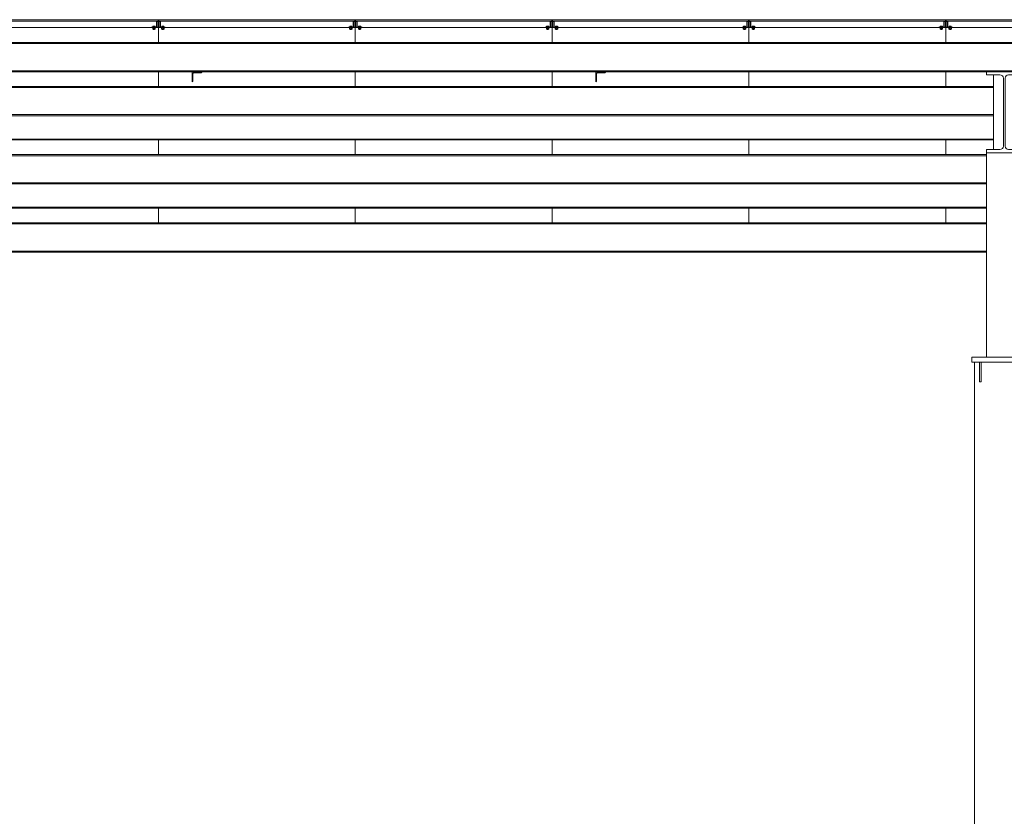
# Model space of a CAD drawing. Extents: x -1909 to 2133, y 2435 to 2814.
# Drawn here: x -1134 to -937, y 2595 to 2755 of the extents above; entities that cross this region are included whole.
import ezdxf

# ---------------------------------------------------------------- set-up
doc = ezdxf.new("R2010")
doc.units = 0
doc.header["$LTSCALE"] = 0.25
doc.header["$MEASUREMENT"] = 0
doc.layers.get('0').update_dxf_attribs({"linetype": 'CONTINUOUS', "lineweight": 13})
for name, color, linetype, lineweight in [('COLUMN', 6, 'CONTINUOUS', 13), ('DECK & FASCIA', 4, 'CONTINUOUS', 13), ('STEEL', 1, 'CONTINUOUS', 13)]:
    doc.layers.add(name, color=color, linetype=linetype, lineweight=lineweight)

# ---------------------------------------------------------------- blocks, each defined once
blk = doc.blocks.new('*U237')
at = {"layer": 'COLUMN'}
for points in [[(-6.5, -1), (6.5, -1), (6.5, 0), (-6.5, 0)], [(-5, -5), (-4.625, -5), (-4.625, -1), (-5, -1)], [(5, -5), (4.625, -5), (4.625, -1), (5, -1)], [(-5, -176), (-4.625, -176), (-4.625, -172), (-5, -172)], [(5, -176), (4.625, -176), (4.625, -172), (5, -172)], [(-10, -177), (10, -177), (10, -176), (-10, -176)]]:
    blk.add_lwpolyline(points, close=True, dxfattribs=at)
for points in [[(6, -15.125), (6, -1), (-6, -1), (-6, -15.125)], [(-6, -15.125), (-6, -176), (6, -176), (6, -15.125)]]:
    blk.add_lwpolyline(points, dxfattribs=at)
blk = doc.blocks.new('*U307')
for p, q in [((1.15755, 15.62), (-1.53495, 15.62)), ((1.83755, 14.94), (1.83755, 1.31)), ((2.21755, 14.94), (2.21755, 1.31)), ((2.89755, 15.62), (5.59005, 15.62)), ((1.15755, 0.63), (-1.53495, 0.63)), ((2.89755, 0.63), (5.59005, 0.63))]:
    blk.add_line(p, q)
for points in [[(5.59005, 15.62), (5.59005, 16.25), (-1.53495, 16.25), (-1.53495, 15.62)], [(-1.53495, 0.63), (-1.53495, 0), (5.59005, 0), (5.59005, 0.63)]]:
    blk.add_lwpolyline(points)
for centre, start, end in [((1.15755, 14.94), 360, 450), ((2.89755, 14.94), 90, 180), ((1.15755, 1.31), 270, 360), ((2.89755, 1.31), 180, 270)]:
    blk.add_arc(centre, 0.68, start, end)
blk = doc.blocks.new('*U253')
at = {"layer": 'STEEL'}
for p, q in [((0, 5.875), (-647.75, 5.875)), ((-647.75, 5.66), (0, 5.66)), ((-647.75, 0.215), (0, 0.215)), ((-647.75, 0), (0, 0))]:
    blk.add_line(p, q, dxfattribs=at)
blk = doc.blocks.new('Panel-End')
at = {"layer": 'DECK & FASCIA'}
for p, q in [((0.42, 1.52), (39.08, 1.52)), ((39.06, 1.27), (0.44, 1.27)), ((1.38, 0), (38.12, 0))]:
    blk.add_line(p, q, dxfattribs=at)
for points in [[(1.38, 0.05), (0.41, 0.05), (0.41, 1.19), (0.44, 1.19), (0.44, 1.27), (0.06, 1.27), (0.06, 1.52), (0.42, 1.52), (0.42, 1.57), (0, 1.57), (0, 0), (1.38, 0)], [(0.07, 1.19), (0.33, 1.19), (0.33, 0.05), (0.07, 0.05)], [(38.12, 0.05), (39.09, 0.05), (39.09, 1.19), (39.06, 1.19), (39.06, 1.27), (39.44, 1.27), (39.44, 1.52), (39.08, 1.52), (39.08, 1.57), (39.5, 1.57), (39.5, 0), (38.12, 0)], [(39.43, 1.19), (39.17, 1.19), (39.17, 0.05), (39.43, 0.05)]]:
    blk.add_lwpolyline(points, close=True, dxfattribs=at)
blk = doc.blocks.new('*U231')
at = {"linetype": 'Continuous', "lineweight": 0}
blk.add_line((-0.63, 0.09), (-0.63, 0), dxfattribs=at)
for p, q in [((-0.63, 0.09), (0.63, 0.09)), ((-0.63, 0), (0.63, 0)), ((-0.51, 0.7), (-0.59, 0.64)), ((-0.59, 0.15), (-0.59, 0.64)), ((-0.59, 0.15), (-0.51, 0.09)), ((-0.51, 0.7), (-0.44, 0.7)), ((-0.44, 0.7), (0, 0.7)), ((-0.25, 0.85), (-0.3, 0.8)), ((-0.3, 0.8), (-0.3, 0.7)), ((0.3, 0.8), (-0.3, 0.8)), ((-0.29, 0.15), (-0.29, 0.64)), ((0.25, 0.85), (-0.25, 0.85)), ((0, 0.7), (0.44, 0.7)), ((0.3, 0.8), (0.25, 0.85)), ((0.29, 0.15), (0.29, 0.64)), ((0.3, 0.7), (0.3, 0.8)), ((0.44, 0.7), (0.51, 0.7)), ((0.59, 0.64), (0.51, 0.7)), ((0.51, 0.09), (0.59, 0.15)), ((0.59, 0.15), (0.59, 0.64)), ((0.63, 0), (0.63, 0.09)), ((-0.51, -0.32), (-0.51, -0.33)), ((-0.51, -0.32), (0.51, -0.32)), ((-0.51, -0.33), (-0.51, -0.66)), ((-0.51, -0.33), (-0.26, -0.33)), ((-0.51, -0.66), (-0.51, -0.7)), ((-0.51, -0.7), (-0.26, -0.7)), ((-0.26, -0.33), (0, -0.33)), ((-0.26, -0.7), (0.26, -0.7)), ((0, -0.33), (0, -0.66)), ((0, -0.33), (0.26, -0.33)), ((0.26, -0.33), (0.51, -0.33)), ((0.26, -0.7), (0.51, -0.7)), ((0.51, -0.33), (0.51, -0.32)), ((0.51, -0.33), (0.51, -0.66)), ((0.51, -0.7), (0.51, -0.66))]:
    blk.add_line(p, q)
for points, knots in [([(-0.44, 0.7), (-0.46, 0.7), (-0.51, 0.69), (-0.55, 0.66), (-0.58, 0.64), (-0.59, 0.64)], [0, 0, 0, 0, 0.386299, 0.813643, 1, 1, 1, 1]), ([(-0.44, 0.09), (-0.46, 0.09), (-0.51, 0.1), (-0.55, 0.13), (-0.58, 0.15), (-0.59, 0.15)], [0, 0, 0, 0, 0.386295, 0.813672, 1, 1, 1, 1]), ([(-0.29, 0.64), (-0.32, 0.65), (-0.36, 0.68), (-0.41, 0.7), (-0.44, 0.7), (-0.44, 0.7)], [0, 0, 0, 0, 0.472694, 0.915226, 1, 1, 1, 1]), ([(-0.29, 0.15), (-0.32, 0.14), (-0.36, 0.11), (-0.41, 0.09), (-0.44, 0.09), (-0.44, 0.09)], [0, 0, 0, 0, 0.472679, 0.915224, 1, 1, 1, 1]), ([(-0.29, 0.64), (-0.27, 0.65), (-0.21, 0.67), (-0.11, 0.69), (-0.04, 0.7), (0, 0.7)], [0, 0, 0, 0, 0.262237, 0.627412, 1, 1, 1, 1]), ([(-0.29, 0.15), (-0.27, 0.14), (-0.21, 0.12), (-0.11, 0.1), (-0.04, 0.09), (0, 0.09)], [0, 0, 0, 0, 0.262238, 0.627414, 1, 1, 1, 1]), ([(0, 0.7), (0.02, 0.7), (0.07, 0.7), (0.17, 0.68), (0.25, 0.65), (0.29, 0.64), (0.29, 0.64)], [0, 0, 0, 0, 0.164245, 0.575084, 0.995587, 1, 1, 1, 1]), ([(0, 0.09), (0.02, 0.09), (0.07, 0.09), (0.17, 0.11), (0.25, 0.14), (0.29, 0.15), (0.29, 0.15)], [0, 0, 0, 0, 0.164246, 0.575083, 0.995597, 1, 1, 1, 1]), ([(0.44, 0.7), (0.42, 0.7), (0.38, 0.69), (0.33, 0.66), (0.3, 0.64), (0.29, 0.64)], [0, 0, 0, 0, 0.386302, 0.813551, 1, 1, 1, 1]), ([(0.44, 0.09), (0.42, 0.09), (0.38, 0.1), (0.33, 0.13), (0.3, 0.15), (0.29, 0.15)], [0, 0, 0, 0, 0.386299, 0.81358, 1, 1, 1, 1]), ([(0.59, 0.64), (0.57, 0.65), (0.53, 0.68), (0.47, 0.7), (0.45, 0.7), (0.44, 0.7)], [0, 0, 0, 0, 0.472594, 0.915227, 1, 1, 1, 1]), ([(0.59, 0.15), (0.57, 0.14), (0.53, 0.11), (0.47, 0.09), (0.45, 0.09), (0.44, 0.09)], [0, 0, 0, 0, 0.472578, 0.915225, 1, 1, 1, 1]), ([(-0.26, -0.7), (-0.26, -0.7), (-0.31, -0.7), (-0.39, -0.69), (-0.47, -0.67), (-0.51, -0.66)], [0, 0, 0, 0, 0.0697793, 0.5290385, 1, 1, 1, 1]), ([(0, -0.66), (-0.04, -0.67), (-0.12, -0.7), (-0.21, -0.7), (-0.26, -0.7)], [0, 0, 0, 0, 0.497195, 1, 1, 1, 1]), ([(0.26, -0.7), (0.25, -0.7), (0.2, -0.7), (0.12, -0.69), (0.04, -0.67), (0, -0.66)], [0, 0, 0, 0, 0.0697793, 0.5290385, 1, 1, 1, 1]), ([(0.51, -0.66), (0.47, -0.67), (0.39, -0.7), (0.3, -0.7), (0.26, -0.7)], [0, 0, 0, 0, 0.497228, 1, 1, 1, 1])]:
    blk.add_open_spline(points, degree=3, knots=knots)
blk = doc.blocks.new('*U315')
at = {"extrusion": (0, 0, -1)}
for p, q in [((-19.13, -0.5), (-19.13, -0.53)), ((-19.13, -0.5), (-18.58, -0.5)), ((-19.13, -0.63), (-19.13, -0.59)), ((-19.13, -0.63), (-19.12, -0.63)), ((-18.95, -0.67), (-18.93, -0.63)), ((-18.93, -0.67), (-18.91, -0.63)), ((-18.58, -0.63), (-18.59, -0.63)), ((-18.58, -0.5), (-18.58, -0.53)), ((-18.58, -0.63), (-18.58, -0.59)), ((18.58, -0.5), (18.58, -0.53)), ((19.13, -0.5), (18.58, -0.5)), ((18.58, -0.63), (18.58, -0.59)), ((18.58, -0.63), (18.59, -0.63)), ((18.93, -0.67), (18.91, -0.63)), ((18.95, -0.67), (18.93, -0.63)), ((19.13, -0.63), (19.12, -0.63)), ((19.13, -0.5), (19.13, -0.53)), ((19.13, -0.63), (19.13, -0.59))]:
    blk.add_line(p, q, dxfattribs=at)
blk.add_blockref('Panel-End', (-19.75, -0.59))
at = {"yscale": 0.42, "zscale": 0.42, "rotation": 180}
for p, xscale in [((-18.86, -0.63), -0.42), ((18.86, -0.63), 0.42)]:
    blk.add_blockref('*U231', p, dxfattribs=dict(at, xscale=xscale))
blk = doc.blocks.new('*U316')
at = {"color": 0, "linetype": 'ByBlock', "lineweight": -2, "transparency": 16777216}
for p in [(750.5, 0), (790, 0), (829.5, 0), (869, 0), (908.5, 0), (948, 0)]:
    blk.add_blockref('*U315', p, dxfattribs=at)
blk = doc.blocks.new('*U317')
for p, q in [((0, 15.15625), (0, 12.21875)), ((0, 1.46875), (0, -1.46875)), ((0, -12.21875), (0, -15.15625))]:
    blk.add_line(p, q)
blk = doc.blocks.new('*U318')
at = {"color": 0, "linetype": 'ByBlock', "lineweight": -2, "transparency": 16777216}
for p in [(750.5, 0), (790, 0), (829.5, 0), (869, 0), (908.5, 0)]:
    blk.add_blockref('*U317', p, dxfattribs=at)
blk = doc.blocks.new('*U319')
blk.add_line((0, 1.5), (0, -1.5))
blk = doc.blocks.new('*U320')
at = {"color": 0, "linetype": 'ByBlock', "lineweight": -2, "transparency": 16777216}
for p in [(750.5, 0), (790, 0), (829.5, 0), (869, 0), (908.5, 0)]:
    blk.add_blockref('*U319', p, dxfattribs=at)

msp = doc.modelspace()

# ---------------------------------------------------------------- linework, layer by layer
msp.add_line((-1908.79, 2752.96), (683.21, 2752.96))
msp.add_line((-1908.79, 2752.96), (683.21, 2752.96))
for points in [[(-1097.79, 2744.09, -0.414214), (-1097.98, 2743.9), (-1099.42, 2743.9, 0.414214), (-1099.6, 2743.71), (-1099.6, 2742.27, -0.414214), (-1099.79, 2742.09), (-1099.79, 2744.09)], [(-1016.79, 2744.09, -0.414214), (-1016.98, 2743.9), (-1018.42, 2743.9, 0.414214), (-1018.6, 2743.71), (-1018.6, 2742.27, -0.414214), (-1018.79, 2742.09), (-1018.79, 2744.09)]]:
    msp.add_lwpolyline(points, format="xyb", close=True)
for p in [(-1098.79, 2744.09), (-1098.79, 2744.09), (-1098.79, 2744.09), (-1017.79, 2744.09), (-1017.79, 2744.09), (-1017.79, 2744.09)]:
    msp.add_point(p)
at = {"layer": 'STEEL'}
for p, q in [((683.08, 2744.27), (-1908.67, 2744.27)), ((683.08, 2744.09), (-1908.67, 2744.09)), ((-938.98, 2728.47), (-938.98, 2743.46)), ((-938.98, 2741.15), (-1258.6, 2741.15)), ((-1258.6, 2740.93), (-938.98, 2740.93)), ((-1258.6, 2735.49), (-938.98, 2735.49)), ((-1258.6, 2735.27), (-938.98, 2735.27)), ((-938.98, 2730.59), (-1258.6, 2730.59)), ((-938.98, 2730.4), (-1258.6, 2730.4)), ((-940.35, 2727.46), (-1257.23, 2727.46)), ((-1257.23, 2727.25), (-940.35, 2727.25)), ((-940.35, 2727.84), (-940.35, 2686.84)), ((-1257.23, 2721.8), (-940.35, 2721.8)), ((-1257.23, 2721.59), (-940.35, 2721.59)), ((-940.35, 2716.9), (-1257.23, 2716.9)), ((-940.35, 2716.71), (-1257.23, 2716.71)), ((-940.35, 2713.77), (-1257.23, 2713.77)), ((-1257.23, 2713.56), (-940.35, 2713.56)), ((-1257.23, 2708.11), (-940.35, 2708.11)), ((-1257.23, 2707.9), (-940.35, 2707.9))]:
    msp.add_line(p, q, dxfattribs=at)

# ---------------------------------------------------------------- block references
for name, p in [('*U316', (-1876.79, 2753.55)), ('*U320', (-1857.04, 2751.46)), ('*U318', (-1857.04, 2728.93))]:
    msp.add_blockref(name, p)
at = {"layer": 'COLUMN'}
msp.add_blockref('*U237', (-936.79, 2686.84), dxfattribs=at)
at = {"layer": 'STEEL'}
for name, p in [('*U253', (-612.92, 2744.09)), ('*U307', (-938.82, 2727.84))]:
    msp.add_blockref(name, p, dxfattribs=at)

doc.saveas('drawing.dxf')
